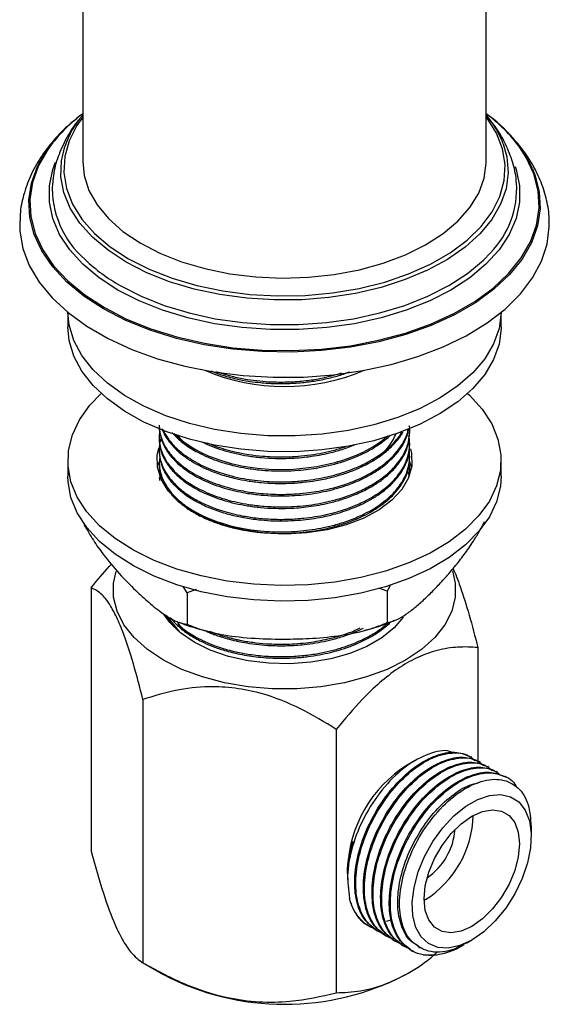
# Model space of a CAD drawing. Units: millimetres. Extents: x 5 to 995, y 5 to 995.
# Drawn here: x 792 to 819, y 772 to 823 of the extents above; entities that cross this region are included whole.
import ezdxf

# ---------------------------------------------------------------- set-up
doc = ezdxf.new("R2010")
doc.units = ezdxf.units.MM

msp = doc.modelspace()

# ---------------------------------------------------------------- linework, layer by layer
at = {"color": 7, "linetype": 'Continuous', "lineweight": 25}
for p, q in [((795.238, 837.379), (795.238, 815.332)), ((816.188, 815.332), (816.188, 837.379)), ((794.93, 817.552), (794.802, 817.452)), ((794.463, 807.502), (794.463, 806.758)), ((816.963, 806.758), (816.963, 807.502)), ((812.213, 801.242), (812.213, 801.324)), ((799.213, 800.999), (799.213, 800.918)), ((812.156, 800.709), (812.195, 800.61)), ((812.213, 800.594), (812.213, 800.675)), ((799.213, 800.351), (799.213, 800.27)), ((812.213, 799.946), (812.213, 800.027)), ((794.463, 799.818), (794.463, 799.001)), ((799.166, 799.585), (799.208, 799.725)), ((799.213, 799.703), (799.213, 799.622)), ((812.167, 799.865), (812.3, 799.409)), ((816.963, 799.001), (816.963, 799.818)), ((812.155, 799.083), (812.127, 799.329)), ((812.213, 799.298), (812.213, 799.379)), ((795.322, 796.512), (795.322, 796.46)), ((795.675, 793.205), (795.675, 779.528)), ((800.655, 792.944), (800.459, 793.272)), ((801.121, 793.12), (800.655, 792.944)), ((800.655, 792.944), (800.655, 791.311)), ((811.046, 793.035), (810.616, 793.188)), ((811.217, 793.351), (811.046, 793.035)), ((811.046, 793.035), (811.046, 791.402)), ((799.574, 791.772), (800.253, 790.93)), ((802.116, 790.795), (802.004, 790.746)), ((815.751, 790.1), (815.751, 784.11)), ((798.365, 787.41), (798.365, 773.733)), ((808.403, 785.857), (808.403, 772.18)), ((812.501, 784.242), (812.077, 783.998)), ((815.433, 784.406), (815.377, 784.438)), ((815.882, 784.147), (815.826, 784.179)), ((816.331, 783.887), (816.275, 783.92)), ((816.78, 783.628), (816.724, 783.66)), ((817.229, 783.369), (817.173, 783.401)), ((818.53, 780.272), (818.53, 780.804)), ((808.984, 778.64), (808.984, 778.311)), ((808.984, 778.243), (808.984, 778.063)), ((813.032, 777.016), (812.962, 776.977)), ((810.045, 775.681), (810.084, 775.658)), ((811.016, 775.901), (811.253, 775.964)), ((810.477, 775.432), (810.533, 775.399)), ((810.926, 775.172), (810.982, 775.14)), ((811.375, 774.913), (811.431, 774.881)), ((811.824, 774.654), (811.88, 774.622)), ((812.639, 774.58), (812.752, 774.515)), ((814.888, 774.597), (815.032, 774.681)), ((815.157, 774.753), (815.437, 774.914)), ((812.273, 774.395), (812.362, 774.343)), ((798.364, 773.733), (799.424, 773.121)), ((812.002, 773.121), (812.078, 773.165))]:
    msp.add_line(p, q, dxfattribs=at)
at = {"color": 8, "linetype": 'Continuous', "lineweight": 25, "flags": 128}
for points in [[(795.238, 817.648), (794.934, 817.209), (794.532, 816.412), (794.307, 815.591), (794.262, 814.761), (794.397, 813.934), (794.711, 813.124), (795.199, 812.342), (795.852, 811.602), (796.661, 810.915), (797.612, 810.292)], [(797.612, 810.292), (798.691, 809.743), (799.881, 809.276), (801.163, 808.899), (802.517, 808.617), (803.921, 808.436), (805.353, 808.358), (806.791, 808.384), (808.213, 808.514), (809.594, 808.746), (810.915, 809.076), (812.153, 809.499), (813.29, 810.008), (814.307, 810.595), (815.189, 811.251), (815.922, 811.966), (816.493, 812.728), (816.894, 813.526), (817.119, 814.346), (817.165, 815.177), (817.029, 816.003), (816.715, 816.814), (816.228, 817.595), (816.188, 817.648)], [(793.603, 816.211), (793.425, 815.966), (792.941, 815.123), (792.63, 814.254), (792.496, 813.37), (792.541, 812.482), (792.764, 811.604), (793.162, 810.747), (793.73, 809.922), (794.459, 809.14), (795.341, 808.413), (796.364, 807.75)], [(797.499, 810.108), (796.552, 810.727), (795.744, 811.408), (795.086, 812.141), (794.59, 812.916), (794.263, 813.72), (794.109, 814.54), (794.131, 815.366), (794.307, 816.119)], [(796.364, 807.75), (797.512, 807.16), (798.772, 806.651), (800.125, 806.23), (801.554, 805.902), (803.039, 805.672), (804.561, 805.544), (806.098, 805.518), (807.63, 805.595), (809.136, 805.775), (810.595, 806.054), (811.989, 806.429), (813.297, 806.895), (814.504, 807.445), (815.591, 808.073), (816.545, 808.769), (817.352, 809.525), (818.002, 810.329), (818.485, 811.172), (818.796, 812.041), (818.93, 812.926), (818.885, 813.813), (818.663, 814.691), (818.265, 815.549), (817.935, 816.06)], [(817.073, 816.252), (817.263, 815.572), (817.329, 814.747), (817.219, 813.924), (816.934, 813.115), (816.48, 812.332), (815.862, 811.587), (815.09, 810.892), (814.177, 810.256), (813.135, 809.691), (811.98, 809.204), (810.731, 808.802), (809.405, 808.492), (808.023, 808.278), (806.607, 808.164), (805.177, 808.151), (803.755, 808.24), (802.363, 808.429), (801.021, 808.715), (799.751, 809.095), (798.571, 809.561), (797.499, 810.108)], [(796.326, 807.684), (795.3, 808.349), (794.415, 809.08), (793.682, 809.864), (793.112, 810.692), (792.712, 811.553), (792.489, 812.435), (792.444, 813.326), (792.578, 814.213), (792.89, 815.086), (793.063, 815.427)], [(797.069, 808.663), (796.09, 809.301), (795.252, 810.003), (794.566, 810.757), (794.042, 811.554), (793.689, 812.381), (793.511, 813.227), (793.511, 814.08), (793.689, 814.926), (793.83, 815.309)], [(818.591, 814.964), (818.714, 814.652), (818.938, 813.771), (818.983, 812.88), (818.848, 811.992), (818.536, 811.119), (818.051, 810.273), (817.398, 809.466), (816.588, 808.707), (815.63, 808.008), (814.539, 807.378), (813.328, 806.825), (812.014, 806.357), (810.615, 805.981), (809.149, 805.7), (807.637, 805.52), (806.099, 805.442), (804.556, 805.468), (803.029, 805.597), (801.538, 805.828), (800.103, 806.157), (798.744, 806.58), (797.48, 807.091), (796.326, 807.684)], [(817.684, 815.085), (817.738, 814.926), (817.916, 814.08), (817.916, 813.227), (817.738, 812.381), (817.384, 811.554), (816.861, 810.757), (816.175, 810.003), (815.336, 809.301), (814.357, 808.663), (813.252, 808.098), (812.038, 807.614), (810.73, 807.218), (809.35, 806.916), (807.917, 806.712), (806.451, 806.609), (804.975, 806.609), (803.51, 806.712), (802.076, 806.916), (800.696, 807.218), (799.389, 807.614), (798.174, 808.098), (797.069, 808.663)], [(797.18, 808.901), (798.271, 808.344), (799.47, 807.866), (800.76, 807.475), (802.123, 807.176), (803.538, 806.975), (804.985, 806.874), (806.442, 806.874), (807.889, 806.975), (809.304, 807.176), (810.666, 807.475), (811.956, 807.866), (813.156, 808.344), (814.247, 808.901), (815.213, 809.531), (816.041, 810.223), (816.41, 810.602)]]:
    msp.add_lwpolyline(points, dxfattribs=at)
at = {"color": 7, "linetype": 'Continuous', "lineweight": 25, "flags": 128}
for points in [[(795.238, 815.332), (795.312, 814.616), (795.563, 813.838), (795.988, 813.086), (796.579, 812.372), (797.326, 811.709), (798.217, 811.108), (799.236, 810.58), (800.366, 810.132), (801.587, 809.774), (802.879, 809.51), (804.22, 809.347), (805.586, 809.285), (806.954, 809.327), (808.301, 809.472)], [(808.301, 809.472), (809.604, 809.717), (810.84, 810.059), (811.988, 810.49), (813.03, 811.004), (813.945, 811.593), (814.721, 812.245), (815.341, 812.95), (815.798, 813.696), (816.081, 814.47), (816.188, 815.258), (816.188, 815.332)], [(791.967, 812.25), (791.976, 811.726), (792.133, 810.824), (792.466, 809.938), (792.973, 809.081), (793.645, 808.262), (794.475, 807.492), (795.451, 806.783), (796.561, 806.142), (797.791, 805.578), (799.124, 805.099), (800.542, 804.711), (802.028, 804.418), (803.562, 804.226), (805.124, 804.135), (806.694, 804.148), (808.251, 804.264), (809.775, 804.482), (811.246, 804.799), (812.645, 805.21), (813.953, 805.711), (815.154, 806.295), (816.232, 806.954), (817.173, 807.679), (817.965, 808.462), (818.596, 809.292), (819.06, 810.158), (819.35, 811.048), (819.462, 811.952), (819.461, 812.199)], [(811.606, 802.043), (810.358, 801.66), (809.038, 801.37), (807.664, 801.179), (806.26, 801.088), (804.848, 801.1), (803.449, 801.213), (802.085, 801.427), (800.779, 801.738), (799.551, 802.141), (798.42, 802.63), (797.404, 803.197), (796.519, 803.832), (795.779, 804.527), (795.196, 805.27), (794.778, 806.049), (794.533, 806.852), (794.464, 807.501)], [(816.963, 807.501), (816.962, 807.483), (816.853, 806.67), (816.569, 805.871), (816.113, 805.099), (815.494, 804.366), (814.72, 803.683), (813.804, 803.062), (812.761, 802.513), (811.606, 802.043)], [(811.606, 801.226), (810.358, 800.843), (809.038, 800.554), (807.664, 800.362), (806.26, 800.271), (804.848, 800.283), (803.449, 800.397), (802.085, 800.611), (800.779, 800.922), (799.551, 801.325), (798.42, 801.813), (797.404, 802.38), (796.519, 803.016), (795.779, 803.711), (795.196, 804.453), (794.778, 805.233), (794.533, 806.036), (794.463, 806.758)], [(816.963, 806.758), (816.962, 806.666), (816.853, 805.853), (816.569, 805.054), (816.113, 804.282), (815.494, 803.549), (814.72, 802.867), (813.804, 802.246), (812.761, 801.696), (811.606, 801.226)], [(815.972, 802.484), (816.47, 801.72), (816.798, 800.927), (816.951, 800.116), (816.928, 799.301), (816.727, 798.493), (816.353, 797.707), (815.81, 796.954), (815.109, 796.246), (814.26, 795.594), (813.275, 795.009), (812.172, 794.5), (810.966, 794.075), (809.678, 793.74), (808.327, 793.501), (806.935, 793.362), (805.524, 793.324), (804.115, 793.389), (802.732, 793.555), (801.396, 793.82), (800.128, 794.18), (798.948, 794.629), (797.875, 795.159), (796.925, 795.763), (796.114, 796.431), (795.455, 797.152), (794.957, 797.915), (794.629, 798.708), (794.475, 799.519), (794.499, 800.335), (794.7, 801.142), (795.074, 801.928), (795.616, 802.681), (796.204, 803.288)], [(815.223, 803.288), (815.312, 803.205), (815.972, 802.484)], [(799.99, 801.222), (800.051, 801.153), (800.51, 800.761), (800.955, 800.465), (801.311, 800.268), (801.759, 800.06), (802.385, 799.827), (802.944, 799.665), (803.487, 799.544), (803.809, 799.487), (804.312, 799.419), (804.904, 799.37), (805.59, 799.352), (806.186, 799.371), (806.821, 799.426), (807.392, 799.507), (808.015, 799.633), (808.345, 799.717), (808.43, 799.741), (808.472, 799.753), (808.483, 799.756), (808.485, 799.757), (808.487, 799.757), (808.487, 799.757), (808.487, 799.757), (808.487, 799.757), (808.487, 799.757), (808.487, 799.757), (808.487, 799.757), (808.487, 799.757), (808.487, 799.757), (808.488, 799.757), (808.499, 799.761), (808.519, 799.767), (808.686, 799.817), (808.987, 799.918), (809.409, 800.081), (809.793, 800.255), (810.302, 800.529), (810.702, 800.791), (811.077, 801.087)], [(812.255, 800.423), (812.31, 800.17), (812.321, 799.538), (812.151, 798.914), (811.806, 798.315), (811.294, 797.757), (810.63, 797.255), (809.833, 796.822), (808.922, 796.472), (807.925, 796.212), (806.866, 796.052), (805.777, 795.993), (804.686, 796.039), (803.622, 796.189), (802.616, 796.437), (801.695, 796.777), (800.882, 797.2), (800.202, 797.695), (799.672, 798.248), (799.307, 798.843), (799.116, 799.465), (799.106, 800.097), (799.183, 800.462)], [(816.963, 799.001), (816.928, 798.484), (816.727, 797.677), (816.353, 796.89), (815.81, 796.137), (815.109, 795.429), (814.26, 794.778), (813.275, 794.193), (812.172, 793.683), (810.966, 793.258), (809.678, 792.923), (808.327, 792.684), (806.935, 792.545), (805.524, 792.508), (804.115, 792.572), (802.732, 792.739), (801.396, 793.004), (800.128, 793.363), (798.948, 793.812), (797.875, 794.342), (796.925, 794.946), (796.114, 795.614), (795.455, 796.335), (794.957, 797.099), (794.629, 797.892), (794.475, 798.703), (794.463, 799.001)], [(799.425, 789.451), (798.595, 790.005), (797.909, 790.621), (797.382, 791.287), (797.024, 791.99), (796.844, 792.715), (796.844, 793.447), (796.979, 794.044)], [(814.433, 794.088), (814.583, 793.447), (814.583, 792.715), (814.402, 791.99), (814.045, 791.287), (813.518, 790.621), (812.832, 790.005), (812.001, 789.451), (811.042, 788.972), (809.975, 788.576), (808.821, 788.271), (807.603, 788.065), (806.348, 787.961), (805.079, 787.961), (803.823, 788.065), (802.606, 788.271), (801.452, 788.576), (800.384, 788.972), (799.425, 789.451)], [(811.878, 791.68), (811.405, 791.123), (810.769, 790.609), (809.995, 790.163), (809.105, 789.796), (808.122, 789.518), (807.073, 789.338), (805.987, 789.26), (804.894, 789.286), (803.823, 789.416), (802.804, 789.645), (801.864, 789.969), (801.029, 790.377), (800.322, 790.859), (799.761, 791.401), (799.453, 791.829)], [(815.436, 774.914), (814.813, 774.628), (814.216, 774.499), (813.669, 774.534), (813.194, 774.731), (812.811, 775.081), (812.535, 775.571), (812.378, 776.18), (812.346, 776.884), (812.441, 777.653), (812.659, 778.456), (812.99, 779.261), (813.421, 780.034), (813.935, 780.743), (814.51, 781.36), (815.123, 781.86), (815.749, 782.221), (816.362, 782.43), (816.937, 782.477), (817.451, 782.36), (817.882, 782.085), (818.213, 781.663), (818.431, 781.111), (818.526, 780.451), (818.494, 779.711), (818.337, 778.92), (818.061, 778.112), (817.678, 777.32), (817.203, 776.575), (816.656, 775.908), (816.059, 775.347), (815.436, 774.914)], [(815.436, 775.629), (814.885, 775.382), (814.362, 775.292), (813.893, 775.361), (813.501, 775.588), (813.206, 775.959), (813.023, 776.458), (812.961, 777.058), (813.023, 777.73), (813.206, 778.439), (813.501, 779.151), (813.893, 779.83), (814.362, 780.441), (814.885, 780.955), (815.436, 781.344), (815.987, 781.591), (816.51, 781.681), (816.979, 781.612), (817.371, 781.385), (817.666, 781.014), (817.849, 780.515), (817.911, 779.915), (817.849, 779.243), (817.666, 778.534), (817.371, 777.822), (816.979, 777.143), (816.51, 776.531), (815.987, 776.018), (815.436, 775.629)]]:
    msp.add_lwpolyline(points, dxfattribs=at)
at = {"color": 7, "linetype": 'Continuous', "lineweight": 25}
for centre, radius, start, end in [((799.685, 811.569), 7.664, 125.4686, 149.7713), ((800.189, 811.091), 8.342, 126.3988, 142.1357), ((799.136, 814.44), 5.113, 139.6669, 160.8279), ((812.099, 811.922), 7.169, 25.1117, 55.2246), ((811.496, 811.362), 7.971, 36.1152, 53.9368), ((812.327, 814.457), 5.074, 20.7178, 40.4546), ((798.601, 813.979), 4.943, 177.3141, 229.1234), ((813.032, 813.927), 4.74, 315.4554, 3.4897), ((805.713, 814.325), 10.664, 247.1719, 292.8281), ((815.626, 778.377), 6.647, 122.2689, 177.7364), ((810.189, 781.511), 5.318, 302.3117, 358.6258), ((811.251, 780.902), 3.325, 304.1668, 355.8386), ((805.713, 785.195), 13.613, 242.491, 297.5144)]:
    msp.add_arc(centre, radius, start, end, dxfattribs=at)
at = {"color": 8, "linetype": 'Continuous', "lineweight": 25}
msp.add_arc((801.62, 816.805), 9.065, 226.3797, 240.6733, dxfattribs=at)
at = {"color": 7, "linetype": 'Continuous', "lineweight": 25}
for points, knots in [([(795.189, 817.675), (795.127, 817.608), (794.837, 817.296), (794.427, 816.642), (793.991, 815.731), (793.738, 814.9), (793.698, 814.389), (793.684, 814.212)], [0, 0, 0, 0, 0.069082, 0.322971, 0.596348, 0.859995, 1, 1, 1, 1]), ([(817.751, 814.218), (817.749, 814.274), (817.737, 814.646), (817.565, 815.319), (817.23, 816.212), (816.771, 817.031), (816.375, 817.516), (816.188, 817.745)], [0, 0, 0, 0, 0.043871, 0.286871, 0.530443, 0.778099, 1, 1, 1, 1]), ([(794.675, 817.352), (794.643, 817.327), (794.286, 817.051), (793.726, 816.449), (793.027, 815.55), (792.501, 814.593), (792.155, 813.609), (791.984, 812.823), (791.985, 812.372), (791.986, 812.256)], [0, 0, 0, 0, 0.018789, 0.211128, 0.400728, 0.585755, 0.765196, 0.939361, 1, 1, 1, 1]), ([(819.445, 812.189), (819.447, 812.287), (819.456, 812.708), (819.311, 813.446), (819.015, 814.383), (818.556, 815.281), (818.055, 816.032), (817.657, 816.455), (817.504, 816.617)], [0, 0, 0, 0, 0.060307, 0.260519, 0.460753, 0.663567, 0.870966, 1, 1, 1, 1]), ([(801.896, 804.466), (802.069, 804.399), (802.482, 804.236), (803.04, 804.091), (803.55, 803.985), (803.965, 803.915), (804.527, 803.847), (805.145, 803.808), (805.875, 803.805), (806.59, 803.848), (807.374, 803.95), (808.089, 804.099), (808.681, 804.26), (808.994, 804.383), (809.102, 804.425)], [0, 0, 0, 0, 0.08283, 0.198687, 0.240999, 0.297522, 0.369215, 0.467499, 0.541286, 0.655013, 0.747531, 0.853981, 0.94969, 1, 1, 1, 1]), ([(802.192, 804.431), (802.298, 804.394), (802.581, 804.296), (803.113, 804.153), (803.961, 803.983), (804.935, 803.887), (805.954, 803.886), (806.781, 803.949), (807.709, 804.082), (808.305, 804.255), (808.672, 804.362)], [0, 0, 0, 0, 0.0555446, 0.1477518, 0.2612091, 0.4553331, 0.5823648, 0.7101879, 0.8218159, 1, 1, 1, 1]), ([(799.215, 801.567), (799.214, 801.56), (799.201, 801.401), (799.26, 801.075), (799.407, 800.644), (799.639, 800.25), (799.998, 799.798), (800.589, 799.288), (801.493, 798.77), (802.371, 798.437), (803.138, 798.235), (803.771, 798.108), (804.464, 798.017), (805.365, 797.962), (806.414, 797.987), (807.416, 798.12), (808.181, 798.291), (808.791, 798.466), (809.394, 798.687), (810.101, 799.018), (810.835, 799.475), (811.364, 799.957), (811.663, 800.33), (811.811, 800.547), (811.975, 800.838), (812.109, 801.142), (812.148, 801.378), (812.161, 801.452)], [0, 0, 0, 0, 0.0017416, 0.0434475, 0.0881856, 0.1208224, 0.1562233, 0.2227284, 0.2855889, 0.3535041, 0.3840817, 0.415632, 0.4566237, 0.4929757, 0.5540994, 0.6157669, 0.6480583, 0.6777896, 0.7183644, 0.7552617, 0.8140589, 0.8789815, 0.901888, 0.9197585, 0.9391917, 0.9807224, 1, 1, 1, 1]), ([(799.241, 801.324), (799.239, 801.319), (799.214, 801.218), (799.209, 800.991), (799.231, 800.642), (799.334, 800.265), (799.49, 799.929), (799.692, 799.613), (799.963, 799.283), (800.336, 798.938), (800.76, 798.634), (801.34, 798.292), (802.142, 797.938), (803.075, 797.674), (803.914, 797.518), (804.612, 797.437), (805.303, 797.404), (806.133, 797.411), (807.159, 797.501), (808.247, 797.727), (809.152, 798.02), (809.776, 798.292), (810.188, 798.515), (810.426, 798.66), (810.61, 798.78), (810.816, 798.927), (811.05, 799.114), (811.44, 799.471), (811.788, 799.907), (812.039, 800.408), (812.169, 800.804), (812.211, 801.2), (812.234, 801.474), (812.194, 801.606), (812.192, 801.611)], [0, 0, 0, 0, 0.001374, 0.025415, 0.05609, 0.088499, 0.119805, 0.142336, 0.172119, 0.210546, 0.242774, 0.268613, 0.328666, 0.385073, 0.414693, 0.452869, 0.484813, 0.511668, 0.568688, 0.628464, 0.670594, 0.711427, 0.735647, 0.74789, 0.758771, 0.773694, 0.79266, 0.813401, 0.873659, 0.905241, 0.936025, 0.968453, 0.998624, 1, 1, 1, 1]), ([(799.214, 801.648), (799.217, 801.56), (799.223, 801.391), (799.279, 801.104), (799.379, 800.807), (799.543, 800.485), (799.791, 800.124), (800.163, 799.728), (800.644, 799.355), (801.105, 799.075), (801.512, 798.869), (801.936, 798.686), (802.395, 798.521), (802.92, 798.369), (803.553, 798.226), (804.386, 798.1), (805.313, 798.045), (806.154, 798.065), (806.804, 798.123), (807.378, 798.204), (808.217, 798.367), (809.173, 798.661), (810.072, 799.083), (810.665, 799.455), (811.222, 799.895), (811.645, 800.354), (811.946, 800.858), (812.1, 801.186), (812.128, 801.388), (812.136, 801.44)], [0, 0, 0, 0, 0.024083, 0.046188, 0.079111, 0.106659, 0.137642, 0.185397, 0.229242, 0.264158, 0.290138, 0.313912, 0.346859, 0.374387, 0.405299, 0.452414, 0.507295, 0.548439, 0.581552, 0.607889, 0.63867, 0.716556, 0.770534, 0.813254, 0.848108, 0.912552, 0.947453, 0.986687, 1, 1, 1, 1]), ([(799.313, 800.967), (799.304, 800.944), (799.195, 800.669), (799.189, 800.178), (799.355, 799.505), (799.673, 798.968), (800.081, 798.514), (800.532, 798.136), (801.087, 797.78), (801.712, 797.476), (802.472, 797.191), (803.279, 796.979), (804.166, 796.833), (805.019, 796.759), (805.885, 796.754), (806.657, 796.809), (807.504, 796.921), (808.333, 797.104), (809.18, 797.384), (809.812, 797.66), (810.332, 797.946), (810.758, 798.229), (811.098, 798.503), (811.362, 798.759), (811.596, 799.024), (811.847, 799.372), (812.08, 799.837), (812.201, 800.322), (812.225, 800.734), (812.191, 800.96), (812.177, 801.054)], [0, 0, 0, 0, 0.005598, 0.068149, 0.116618, 0.169225, 0.203884, 0.239362, 0.279372, 0.31819, 0.351811, 0.403661, 0.438985, 0.477564, 0.520674, 0.555887, 0.58246, 0.637614, 0.674176, 0.712623, 0.742785, 0.769663, 0.798672, 0.820016, 0.838006, 0.866715, 0.906133, 0.94829, 0.978368, 1, 1, 1, 1]), ([(799.219, 800.918), (799.217, 800.889), (799.211, 800.796), (799.229, 800.652), (799.267, 800.428), (799.346, 800.161), (799.462, 799.91), (799.591, 799.688), (799.735, 799.477), (799.974, 799.196), (800.359, 798.834), (800.88, 798.466), (801.482, 798.149), (802.201, 797.848), (802.957, 797.621), (803.789, 797.457), (804.718, 797.337), (805.803, 797.307), (807, 797.405), (807.916, 797.572), (808.72, 797.793), (809.437, 798.053), (810.126, 798.385), (810.712, 798.757), (811.236, 799.183), (811.596, 799.579), (811.849, 799.957), (812.002, 800.251), (812.169, 800.681), (812.189, 801.019), (812.202, 801.243)], [0, 0, 0, 0, 0.007585, 0.024473, 0.037805, 0.066483, 0.095255, 0.105469, 0.127663, 0.154476, 0.18725, 0.238335, 0.277552, 0.309094, 0.370952, 0.403467, 0.439385, 0.511574, 0.561945, 0.615883, 0.651056, 0.691079, 0.738302, 0.780197, 0.816275, 0.86828, 0.891071, 0.916581, 0.944536, 1, 1, 1, 1]), ([(799.366, 801.453), (799.377, 801.416), (799.428, 801.246), (799.595, 800.968), (799.887, 800.577), (800.281, 800.195), (800.763, 799.843), (801.256, 799.559), (801.791, 799.308), (802.427, 799.073), (803.109, 798.886), (803.813, 798.75), (804.738, 798.632), (805.721, 798.606), (806.676, 798.674), (807.414, 798.773), (808.055, 798.906), (808.67, 799.077), (809.187, 799.255), (809.635, 799.446), (809.95, 799.602), (810.142, 799.707), (810.279, 799.786), (810.504, 799.922), (810.846, 800.156), (811.208, 800.465), (811.493, 800.763), (811.688, 801.015), (811.81, 801.189), (811.854, 801.275), (811.857, 801.28)], [0, 0, 0, 0, 0.011932, 0.054552, 0.09235, 0.146593, 0.194086, 0.23331, 0.272733, 0.318452, 0.369227, 0.408022, 0.451268, 0.538437, 0.581391, 0.621387, 0.672185, 0.701014, 0.741176, 0.777415, 0.798227, 0.813577, 0.823464, 0.8319, 0.870594, 0.915453, 0.943982, 0.973093, 0.998267, 1, 1, 1, 1]), ([(799.398, 801.441), (799.411, 801.409), (799.451, 801.306), (799.57, 801.096), (799.754, 800.827), (800.021, 800.526), (800.334, 800.24), (800.723, 799.953), (801.151, 799.696), (801.629, 799.461), (802.103, 799.271), (802.556, 799.121), (803.039, 798.988), (803.565, 798.874), (804.18, 798.78), (804.756, 798.726), (805.441, 798.697), (806.154, 798.711), (806.887, 798.779), (807.748, 798.911), (808.526, 799.105), (809.236, 799.357), (809.662, 799.539), (810.085, 799.751), (810.497, 799.994), (810.914, 800.292), (811.26, 800.595), (811.506, 800.863), (811.69, 801.094), (811.775, 801.232), (811.821, 801.306)], [0, 0, 0, 0, 0.01055, 0.033804, 0.070955, 0.103448, 0.142115, 0.179068, 0.219784, 0.255693, 0.294336, 0.325478, 0.351198, 0.392052, 0.427703, 0.466768, 0.497766, 0.551826, 0.595094, 0.631018, 0.711341, 0.745235, 0.779288, 0.805338, 0.844405, 0.883471, 0.922537, 0.955308, 0.976067, 1, 1, 1, 1]), ([(799.865, 801.271), (800.017, 801.113), (800.275, 800.845), (800.711, 800.531), (801.123, 800.28), (801.582, 800.048), (802.126, 799.827), (802.655, 799.657), (803.187, 799.521), (803.784, 799.402), (804.48, 799.312), (805.161, 799.271), (805.796, 799.269), (806.569, 799.307), (807.603, 799.44), (808.643, 799.702), (809.487, 800.021), (810.011, 800.277), (810.372, 800.487), (810.61, 800.642), (810.88, 800.839), (811.073, 800.989), (811.182, 801.1), (811.184, 801.101)], [0, 0, 0, 0, 0.069535, 0.118534, 0.155169, 0.202498, 0.253539, 0.302206, 0.336022, 0.381746, 0.440852, 0.491957, 0.531211, 0.579264, 0.660324, 0.759798, 0.821792, 0.876464, 0.906437, 0.93122, 0.953024, 0.999264, 1, 1, 1, 1]), ([(800.158, 801.159), (800.174, 801.128), (800.344, 800.796), (800.753, 800.53), (801.123, 800.289)], [0, 0, 0, 0, 0.094823, 1, 1, 1, 1]), ([(809.715, 799.488), (809.905, 799.584), (810.504, 799.884), (811.154, 800.473), (811.406, 800.989), (811.51, 801.201)], [0, 0, 0, 0, 0.2154743, 0.677014, 1, 1, 1, 1]), ([(799.218, 800.27), (799.22, 800.172), (799.225, 799.962), (799.306, 799.625), (799.425, 799.332), (799.56, 799.09), (799.697, 798.882), (799.93, 798.591), (800.276, 798.258), (800.688, 797.953), (801.108, 797.696), (801.618, 797.436), (802.254, 797.185), (802.977, 796.973), (803.706, 796.821), (804.449, 796.722), (805.131, 796.68), (805.775, 796.676), (806.562, 796.713), (807.303, 796.808), (807.953, 796.942), (808.399, 797.054), (808.997, 797.238), (809.599, 797.478), (810.06, 797.714), (810.323, 797.867), (810.529, 797.995), (810.869, 798.231), (811.284, 798.582), (811.664, 799.018), (811.945, 799.465), (812.123, 799.905), (812.207, 800.29), (812.208, 800.515), (812.208, 800.594)], [0, 0, 0, 0, 0.025663, 0.055084, 0.088688, 0.104232, 0.121448, 0.146959, 0.187848, 0.22258, 0.247361, 0.279631, 0.324203, 0.362088, 0.399919, 0.439041, 0.474555, 0.500964, 0.533569, 0.590273, 0.611237, 0.634085, 0.661026, 0.709348, 0.739626, 0.749775, 0.763163, 0.783279, 0.826357, 0.868613, 0.904243, 0.944239, 0.980384, 1, 1, 1, 1]), ([(801.431, 800.781), (801.467, 800.762), (801.663, 800.658), (802.236, 800.432), (802.998, 800.202), (803.836, 800.043), (804.754, 799.928), (805.829, 799.9), (807.018, 800), (807.932, 800.169), (808.73, 800.386), (809.153, 800.55), (809.373, 800.635)], [0, 0, 0, 0, 0.017557, 0.094932, 0.245846, 0.321223, 0.406424, 0.576666, 0.695242, 0.824517, 0.908707, 1, 1, 1, 1]), ([(801.698, 800.739), (801.827, 800.684), (802.269, 800.495), (803.214, 800.222), (804.411, 800.032), (805.53, 799.988), (806.371, 800.023), (807.28, 800.123), (808.123, 800.284), (808.694, 800.474), (808.893, 800.54)], [0, 0, 0, 0, 0.063643, 0.219042, 0.416275, 0.550151, 0.65824, 0.745404, 0.910994, 1, 1, 1, 1]), ([(799.237, 799.967), (799.226, 799.874), (799.202, 799.67), (799.236, 799.345), (799.32, 799.015), (799.444, 798.728), (799.591, 798.467), (799.796, 798.18), (800.112, 797.837), (800.515, 797.505), (800.91, 797.246), (801.204, 797.081), (801.443, 796.961), (801.749, 796.819), (802.156, 796.659), (802.677, 796.491), (803.267, 796.34), (804.135, 796.182), (805.261, 796.089), (806.54, 796.133), (807.582, 796.286), (808.442, 796.493), (809.158, 796.727), (809.81, 797.011), (810.304, 797.282), (810.664, 797.518), (810.99, 797.764), (811.289, 798.033), (811.574, 798.346), (811.851, 798.728), (812.079, 799.187), (812.198, 799.666), (812.224, 800.036), (812.2, 800.239), (812.192, 800.312)], [0, 0, 0, 0, 0.023262, 0.051114, 0.081205, 0.106563, 0.124944, 0.149564, 0.184085, 0.22168, 0.250255, 0.269803, 0.28032, 0.295677, 0.325746, 0.350578, 0.38041, 0.417407, 0.479183, 0.539761, 0.59601, 0.628349, 0.669105, 0.709636, 0.740912, 0.762925, 0.784514, 0.814586, 0.838917, 0.868634, 0.912581, 0.951663, 0.982859, 1, 1, 1, 1]), ([(799.219, 799.622), (799.217, 799.596), (799.21, 799.492), (799.232, 799.328), (799.285, 799.047), (799.384, 798.767), (799.524, 798.501), (799.674, 798.264), (799.905, 797.969), (800.279, 797.606), (800.74, 797.266), (801.24, 796.974), (801.772, 796.724), (802.396, 796.491), (803.061, 796.305), (803.765, 796.165), (804.7, 796.042), (805.692, 796.013), (806.634, 796.077), (807.332, 796.168), (808.005, 796.3), (808.711, 796.494), (809.55, 796.797), (810.322, 797.193), (810.934, 797.631), (811.342, 798), (811.666, 798.376), (811.938, 798.804), (812.096, 799.183), (812.175, 799.509), (812.209, 799.736), (812.21, 799.882), (812.211, 799.946)], [0, 0, 0, 0, 0.006898, 0.027186, 0.042947, 0.080783, 0.101678, 0.115679, 0.14665, 0.186131, 0.225712, 0.258763, 0.29266, 0.328071, 0.369455, 0.402321, 0.438414, 0.511043, 0.547176, 0.577187, 0.615488, 0.650581, 0.690529, 0.758679, 0.79843, 0.830631, 0.867528, 0.902496, 0.943708, 0.963841, 0.984069, 1, 1, 1, 1]), ([(812.17, 798.979), (812.181, 799.032), (812.215, 799.198), (812.232, 799.409), (812.195, 799.563), (812.185, 799.605)], [0, 0, 0, 0, 0.256266, 0.797947, 1, 1, 1, 1]), ([(799.237, 799.314), (799.231, 799.292), (799.209, 799.207), (799.226, 799.12), (799.238, 799.056)], [0, 0, 0, 0, 0.254534, 1, 1, 1, 1]), ([(799.219, 798.974), (799.216, 798.925), (799.213, 798.859), (799.223, 798.794), (799.225, 798.778)], [0, 0, 0, 0, 0.755103, 1, 1, 1, 1]), ([(795.322, 796.46), (795.477, 796.191), (795.79, 795.647), (796.401, 794.801), (797.137, 793.92), (797.703, 793.354), (797.988, 793.069)], [0, 0, 0, 0, 0.187923, 0.380265, 0.68811, 1, 1, 1, 1]), ([(813.575, 793.206), (813.737, 793.378), (814.062, 793.722), (814.551, 794.293), (815.041, 794.917), (815.465, 795.53), (815.822, 796.109), (816.01, 796.464), (816.104, 796.643)], [0, 0, 0, 0, 0.187203, 0.374922, 0.565118, 0.756879, 0.877838, 1, 1, 1, 1]), ([(795.675, 793.205), (795.722, 793.264), (796.064, 793.69), (796.422, 794.09), (796.731, 794.436)], [0, 0, 0, 0, 0.1376714, 1, 1, 1, 1]), ([(814.463, 794.199), (814.464, 794.198), (814.587, 793.956), (814.874, 793.169), (815.31, 791.813), (815.603, 790.676), (815.751, 790.1)], [0, 0, 0, 0, 0.001105, 0.270602, 0.629958, 1, 1, 1, 1]), ([(798.365, 787.41), (798.202, 788.038), (797.872, 789.312), (797.389, 790.788), (796.956, 791.801), (796.551, 792.517), (796.116, 793.011), (795.824, 793.14), (795.675, 793.205)], [0, 0, 0, 0, 0.194388, 0.394942, 0.522294, 0.649683, 0.822275, 1, 1, 1, 1]), ([(797.988, 793.069), (798.213, 792.858), (798.7, 792.401), (799.447, 791.818), (800.124, 791.412), (800.509, 791.339), (800.655, 791.311)], [0, 0, 0, 0, 0.246257, 0.532339, 0.823175, 1, 1, 1, 1]), ([(811.046, 791.402), (811.146, 791.421), (811.349, 791.459), (811.714, 791.63), (812.134, 791.899), (812.608, 792.278), (813.089, 792.714), (813.413, 793.042), (813.575, 793.206)], [0, 0, 0, 0, 0.130002, 0.2616841, 0.4433283, 0.6265994, 0.8130125, 1, 1, 1, 1]), ([(800.253, 790.93), (800.217, 790.962), (800.037, 791.123), (799.768, 791.398), (799.616, 791.66), (799.548, 791.776)], [0, 0, 0, 0, 0.1216332, 0.6090077, 1, 1, 1, 1]), ([(799.77, 791.664), (799.912, 791.503), (800.213, 791.164), (800.805, 790.735), (801.423, 790.398), (802.011, 790.148), (802.644, 789.934), (803.43, 789.738), (804.208, 789.619), (804.864, 789.566), (805.299, 789.549), (805.773, 789.548), (806.208, 789.566), (806.631, 789.601), (807.237, 789.669), (807.883, 789.788), (808.599, 789.982), (809.117, 790.155), (809.622, 790.365), (810.005, 790.555), (810.291, 790.718), (810.557, 790.883), (810.846, 791.091), (811.085, 791.28), (811.196, 791.396), (811.223, 791.423)], [0, 0, 0, 0, 0.068241, 0.144132, 0.205546, 0.252466, 0.302301, 0.363632, 0.436449, 0.474363, 0.505356, 0.529428, 0.575326, 0.598041, 0.620115, 0.706185, 0.740371, 0.786703, 0.831889, 0.870555, 0.892247, 0.915836, 0.952211, 0.988585, 1, 1, 1, 1]), ([(800.253, 790.93), (800.149, 791.015), (799.966, 791.164), (799.87, 791.337), (799.828, 791.411)], [0, 0, 0, 0, 0.5725153, 1, 1, 1, 1]), ([(800.156, 791.441), (800.173, 791.408), (800.337, 791.086), (800.735, 790.827), (801.091, 790.594)], [0, 0, 0, 0, 0.101646, 1, 1, 1, 1]), ([(800.18, 791.325), (800.26, 791.25), (800.46, 791.06), (800.815, 790.823), (801.143, 790.633), (801.394, 790.504), (801.633, 790.39), (801.945, 790.259), (802.462, 790.07), (803.119, 789.888), (803.945, 789.734), (804.781, 789.643), (805.662, 789.62), (806.508, 789.663), (807.472, 789.781), (808.353, 789.98), (809.127, 790.24), (809.616, 790.443), (809.997, 790.633), (810.326, 790.817), (810.671, 791.041), (810.946, 791.241), (811.083, 791.373), (811.108, 791.397)], [0, 0, 0, 0, 0.036006, 0.090763, 0.127304, 0.14553, 0.16973, 0.199903, 0.236048, 0.312788, 0.369239, 0.437714, 0.5096, 0.572266, 0.632608, 0.735289, 0.786618, 0.836015, 0.87193, 0.900508, 0.939704, 0.989287, 1, 1, 1, 1]), ([(800.223, 791.416), (800.621, 791.271), (801.158, 791.075), (801.733, 790.949), (801.883, 790.917)], [0, 0, 0, 0, 0.739809, 1, 1, 1, 1]), ([(805.85, 790.54), (806.289, 790.55), (807.237, 790.572), (808.693, 790.722), (810.012, 790.982), (810.762, 791.287), (811.046, 791.402)], [0, 0, 0, 0, 0.246257, 0.532339, 0.823175, 1, 1, 1, 1]), ([(809.863, 791), (810.069, 791.051), (810.614, 791.186), (811.118, 791.39), (811.432, 791.517)], [0, 0, 0, 0, 0.3773101, 1, 1, 1, 1]), ([(800.655, 791.311), (800.956, 791.194), (801.567, 790.957), (802.756, 790.711), (804.191, 790.554), (805.295, 790.545), (805.85, 790.54)], [0, 0, 0, 0, 0.1879226, 0.3802653, 0.68811, 1, 1, 1, 1]), ([(801.602, 790.981), (801.679, 790.944), (801.956, 790.813), (802.379, 790.669), (802.882, 790.522), (803.298, 790.424), (804.015, 790.289), (804.866, 790.199), (805.875, 790.192), (806.648, 790.244), (807.531, 790.363), (808.365, 790.552), (809.19, 790.824), (809.609, 791.017), (809.812, 791.111)], [0, 0, 0, 0, 0.034562, 0.123024, 0.16689, 0.2272, 0.276345, 0.423556, 0.518259, 0.616288, 0.684885, 0.822134, 0.913774, 1, 1, 1, 1]), ([(801.821, 790.962), (801.852, 790.949), (802.006, 790.883), (802.256, 790.794), (802.573, 790.692), (802.813, 790.624), (802.99, 790.579), (803.07, 790.56), (803.099, 790.553), (803.1, 790.553), (803.101, 790.553), (803.101, 790.553), (803.101, 790.553), (803.101, 790.553), (803.101, 790.553), (803.101, 790.553), (803.101, 790.553), (803.102, 790.552), (803.105, 790.552), (803.139, 790.544), (803.235, 790.522), (803.55, 790.454), (804.064, 790.368), (804.72, 790.301), (805.307, 790.276), (806.051, 790.28), (806.939, 790.348), (807.875, 790.515), (808.664, 790.728), (809.23, 790.921), (809.549, 791.074), (809.649, 791.122)], [0, 0, 0, 0, 0.014009, 0.069426, 0.106255, 0.145309, 0.165673, 0.176064, 0.176718, 0.176759, 0.176779, 0.176789, 0.176794, 0.176797, 0.176804, 0.176817, 0.176845, 0.176964, 0.177236, 0.177922, 0.190173, 0.214446, 0.299026, 0.382121, 0.453058, 0.509325, 0.647437, 0.770014, 0.854558, 0.954565, 1, 1, 1, 1]), ([(815.751, 790.1), (815.704, 790.104), (815.327, 790.138), (814.595, 790.142), (813.57, 789.969), (812.56, 789.588), (811.596, 789.036), (810.649, 788.292), (809.564, 787.255), (808.843, 786.387), (808.403, 785.857)], [0, 0, 0, 0, 0.020957, 0.168167, 0.315097, 0.438403, 0.561623, 0.684548, 0.807647, 1, 1, 1, 1]), ([(808.403, 785.857), (807.796, 786.228), (806.563, 786.982), (804.763, 787.697), (803.144, 788.026), (801.634, 788.104), (800.011, 787.912), (798.919, 787.579), (798.365, 787.41)], [0, 0, 0, 0, 0.194388, 0.394942, 0.522294, 0.649683, 0.822275, 1, 1, 1, 1]), ([(814.472, 784.634), (814.412, 784.662), (814.066, 784.826), (813.208, 784.628), (812.037, 784.017), (810.89, 782.927), (809.922, 781.527), (809.248, 779.963), (808.913, 778.383), (809.032, 777.512), (809.092, 777.076)], [0, 0, 0, 0, 0.0287545, 0.1657337, 0.303303, 0.4414623, 0.5802117, 0.7195511, 0.8594805, 1, 1, 1, 1]), ([(810.483, 775.441), (810.261, 775.606), (809.798, 775.95), (809.417, 776.891), (809.312, 778.072), (809.514, 779.413), (810.004, 780.794), (810.741, 782.104), (811.655, 783.233), (812.677, 784.089), (813.711, 784.593), (814.655, 784.741), (815.141, 784.523), (815.369, 784.421)], [0, 0, 0, 0, 0.086449, 0.17973, 0.271015, 0.363549, 0.456565, 0.547612, 0.640691, 0.733112, 0.824483, 0.917776, 1, 1, 1, 1]), ([(810.851, 775.256), (810.846, 775.257), (810.556, 775.335), (810.068, 775.691), (809.568, 776.515), (809.368, 777.634), (809.472, 778.935), (809.871, 780.314), (810.534, 781.66), (811.399, 782.86), (812.393, 783.811), (813.438, 784.444), (814.425, 784.683), (815.177, 784.611), (815.488, 784.329), (815.589, 784.238)], [0, 0, 0, 0, 0.0014874, 0.0873516, 0.1751888, 0.2620633, 0.3484008, 0.4363393, 0.5224477, 0.6095914, 0.6973163, 0.783139, 0.870832, 0.9580331, 1, 1, 1, 1]), ([(810.932, 775.182), (810.71, 775.347), (810.247, 775.691), (809.866, 776.632), (809.761, 777.813), (809.963, 779.154), (810.453, 780.535), (811.19, 781.845), (812.104, 782.973), (813.126, 783.83), (814.16, 784.334), (815.104, 784.482), (815.59, 784.264), (815.818, 784.161)], [0, 0, 0, 0, 0.086449, 0.17973, 0.271015, 0.363549, 0.456565, 0.547612, 0.640691, 0.733112, 0.824483, 0.917776, 1, 1, 1, 1]), ([(811.3, 774.996), (811.295, 774.998), (811.005, 775.076), (810.517, 775.432), (810.017, 776.256), (809.817, 777.375), (809.921, 778.676), (810.32, 780.055), (810.983, 781.4), (811.848, 782.6), (812.842, 783.552), (813.887, 784.185), (814.874, 784.424), (815.626, 784.352), (815.937, 784.07), (816.038, 783.978)], [0, 0, 0, 0, 0.001487, 0.087352, 0.175189, 0.262063, 0.348401, 0.436339, 0.522448, 0.609591, 0.697316, 0.783139, 0.870832, 0.958033, 1, 1, 1, 1]), ([(811.381, 774.923), (811.159, 775.088), (810.696, 775.432), (810.315, 776.373), (810.21, 777.554), (810.412, 778.895), (810.902, 780.276), (811.639, 781.585), (812.553, 782.714), (813.575, 783.571), (814.609, 784.075), (815.553, 784.223), (816.039, 784.005), (816.267, 783.902)], [0, 0, 0, 0, 0.086449, 0.17973, 0.271015, 0.363549, 0.456565, 0.547612, 0.640691, 0.733112, 0.824483, 0.917776, 1, 1, 1, 1]), ([(811.749, 774.737), (811.744, 774.739), (811.454, 774.817), (810.966, 775.173), (810.466, 775.997), (810.266, 777.116), (810.37, 778.417), (810.769, 779.796), (811.432, 781.141), (812.297, 782.341), (813.291, 783.292), (814.336, 783.925), (815.323, 784.165), (816.075, 784.093), (816.386, 783.811), (816.487, 783.719)], [0, 0, 0, 0, 0.001487, 0.087352, 0.175189, 0.262063, 0.348401, 0.436339, 0.522448, 0.609591, 0.697316, 0.783139, 0.870832, 0.958033, 1, 1, 1, 1]), ([(811.83, 774.663), (811.608, 774.829), (811.145, 775.172), (810.764, 776.114), (810.659, 777.294), (810.861, 778.636), (811.351, 780.016), (812.088, 781.326), (813.002, 782.455), (814.024, 783.311), (815.058, 783.816), (816.002, 783.964), (816.488, 783.745), (816.716, 783.643)], [0, 0, 0, 0, 0.086449, 0.17973, 0.271015, 0.363549, 0.456565, 0.547612, 0.640691, 0.733112, 0.824483, 0.917776, 1, 1, 1, 1]), ([(812.198, 774.478), (812.193, 774.479), (811.903, 774.558), (811.415, 774.914), (810.915, 775.738), (810.715, 776.857), (810.819, 778.158), (811.218, 779.537), (811.881, 780.882), (812.746, 782.082), (813.74, 783.033), (814.785, 783.666), (815.772, 783.906), (816.524, 783.834), (816.835, 783.552), (816.936, 783.46)], [0, 0, 0, 0, 0.001487, 0.087352, 0.175189, 0.262063, 0.348401, 0.436339, 0.522448, 0.609591, 0.697316, 0.783139, 0.870832, 0.958033, 1, 1, 1, 1]), ([(812.28, 774.404), (812.057, 774.569), (811.594, 774.913), (811.213, 775.854), (811.108, 777.035), (811.31, 778.376), (811.8, 779.757), (812.537, 781.067), (813.451, 782.196), (814.473, 783.052), (815.507, 783.556), (816.451, 783.704), (816.937, 783.486), (817.165, 783.384)], [0, 0, 0, 0, 0.086449, 0.17973, 0.271015, 0.363549, 0.456565, 0.547612, 0.640691, 0.733112, 0.824483, 0.917776, 1, 1, 1, 1]), ([(812.908, 774.148), (812.815, 774.17), (812.433, 774.263), (811.861, 774.648), (811.365, 775.48), (811.164, 776.597), (811.268, 777.899), (811.667, 779.277), (812.33, 780.623), (813.195, 781.822), (814.189, 782.775), (815.231, 783.402), (816.234, 783.664), (817.08, 783.495), (817.605, 783.195), (817.748, 782.879), (817.761, 782.848)], [0, 0, 0, 0, 0.025685, 0.105221, 0.186585, 0.267057, 0.347032, 0.428489, 0.508252, 0.588973, 0.670233, 0.749731, 0.830961, 0.911735, 0.991457, 1, 1, 1, 1]), ([(812.923, 774.428), (812.654, 774.595), (812.114, 774.928), (811.703, 775.977), (811.652, 777.301), (811.992, 778.801), (812.68, 780.299), (813.642, 781.631), (814.771, 782.648), (815.939, 783.233), (817.019, 783.32), (817.874, 782.889), (818.433, 782.037), (818.488, 781.202), (818.514, 780.803)], [0, 0, 0, 0, 0.081924, 0.164215, 0.246874, 0.329899, 0.413292, 0.497052, 0.581178, 0.665672, 0.750533, 0.835762, 0.921357, 1, 1, 1, 1]), ([(812.664, 774.619), (812.517, 774.7), (812.127, 774.914), (811.745, 775.633), (811.549, 776.663), (811.647, 777.882), (812.017, 779.168), (812.634, 780.423), (813.44, 781.547), (814.363, 782.421), (815.179, 782.955), (815.627, 783.046), (815.777, 783.077)], [0, 0, 0, 0, 0.0667523, 0.1777073, 0.287446, 0.3965064, 0.5075894, 0.6163603, 0.7264392, 0.8372524, 0.9456623, 1, 1, 1, 1]), ([(809.01, 778.245), (809.002, 778.31), (808.931, 778.831), (809.108, 779.468), (809.264, 780.027)], [0, 0, 0, 0, 0.123049, 1, 1, 1, 1]), ([(809.264, 780.027), (809.19, 779.744), (809.042, 779.179), (808.966, 778.598), (808.987, 778.333), (808.989, 778.311)], [0, 0, 0, 0, 0.478509, 0.957017, 1, 1, 1, 1]), ([(795.675, 779.528), (795.859, 778.865), (796.234, 777.517), (796.787, 775.966), (797.29, 774.923), (797.808, 774.135), (798.153, 773.886), (798.365, 773.733)], [0, 0, 0, 0, 0.216202, 0.439797, 0.595906, 0.752204, 1, 1, 1, 1]), ([(810.045, 775.681), (810.045, 775.681), (809.859, 775.741), (809.585, 776.047), (809.259, 776.512), (809.142, 776.906), (809.091, 777.076)], [0, 0, 0, 0, 0.000149, 0.363074, 0.725998, 1, 1, 1, 1]), ([(810.402, 775.515), (810.397, 775.516), (810.107, 775.594), (809.621, 775.952), (809.24, 776.565), (809.116, 776.992), (809.092, 777.076)], [0, 0, 0, 0, 0.0075626, 0.4441269, 0.8907227, 1, 1, 1, 1]), ([(812.908, 774.148), (813.321, 774.136), (813.99, 774.117), (814.725, 774.558), (815.006, 774.727)], [0, 0, 0, 0, 0.617521, 1, 1, 1, 1]), ([(814.906, 774.608), (814.906, 774.608), (814.67, 774.444), (814.194, 774.266), (813.513, 774.086), (813.108, 774.127), (812.908, 774.148)], [0, 0, 0, 0, 0.000279, 0.336567, 0.672854, 1, 1, 1, 1]), ([(815.149, 774.766), (815.003, 774.681), (814.636, 774.467), (814.061, 774.307), (813.448, 774.259), (813.098, 774.372), (812.923, 774.428)], [0, 0, 0, 0, 0.18024, 0.453494, 0.726747, 1, 1, 1, 1]), ([(808.403, 772.18), (808.817, 772.197), (809.64, 772.23), (810.959, 772.583), (812.308, 773.261), (813.223, 773.889), (813.656, 774.302), (813.66, 774.306)], [0, 0, 0, 0, 0.252139, 0.500718, 0.748746, 0.997238, 1, 1, 1, 1]), ([(798.365, 773.733), (799.052, 773.361), (800.45, 772.603), (802.514, 771.925), (804.393, 771.676), (806.324, 771.703), (807.613, 771.999), (808.403, 772.18)], [0, 0, 0, 0, 0.216202, 0.439797, 0.595906, 0.752204, 1, 1, 1, 1])]:
    msp.add_open_spline(points, degree=3, knots=knots, dxfattribs=at)

doc.saveas('drawing.dxf')
